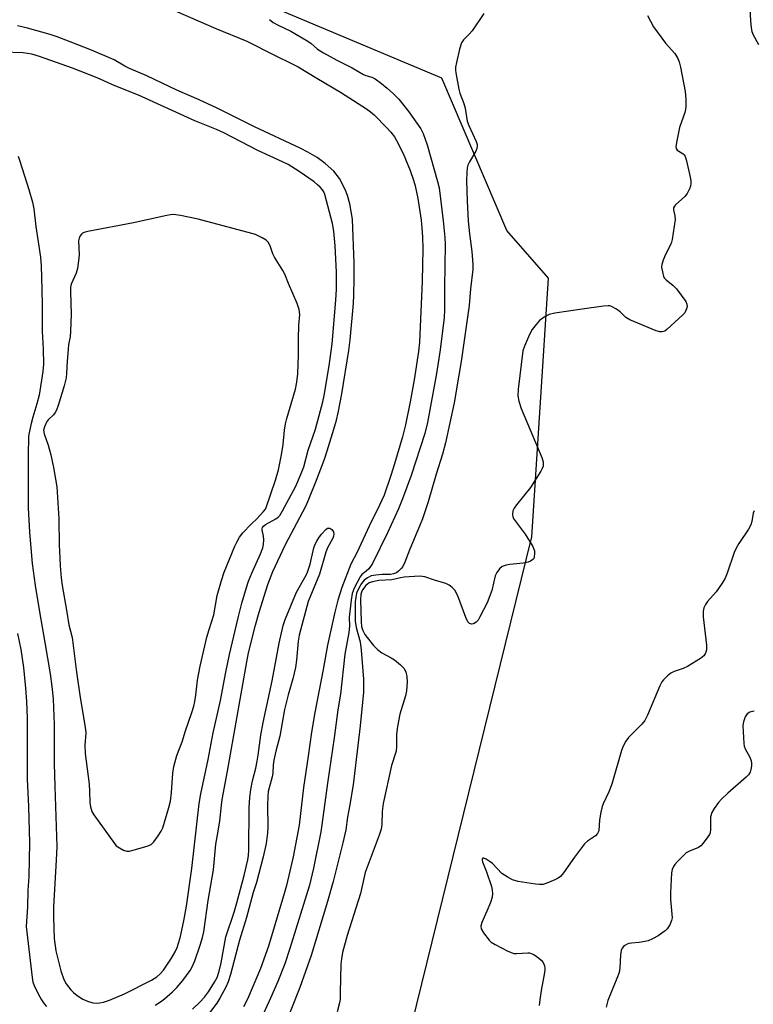
# Model space of a CAD drawing. Units: inches. Extents: x 1255770 to 1261770, y 581450 to 585451.
# Drawn here: x 1259269 to 1259493, y 582848 to 583149 of the extents above; entities that cross this region are included whole.
import ezdxf

# ---------------------------------------------------------------- set-up
doc = ezdxf.new("R2010")
doc.units = ezdxf.units.IN
doc.header["$MEASUREMENT"] = 0
doc.layers.add('NTRL-Trees', color=3, linetype='Continuous')
doc.layers.add('Undefined', color=1, linetype='Continuous')

msp = doc.modelspace()

# ---------------------------------------------------------------- linework, layer by layer
at = {"layer": 'NTRL-Trees'}
msp.add_lwpolyline([(1259140.39, 582271.07), (1259225.25, 582337.47), (1259254.78, 582397), (1259284.96, 582434.27), (1259296.57, 582454.3), (1259332.46, 582533.78), (1259358.9, 582695.97), (1259380.85, 582808.73), (1259425.68, 582990.96), (1259430.78, 583070.06), (1259418.08, 583084.65), (1259398.2, 583131.25), (1259329.67, 583160.05)], dxfattribs=at)
at = {"layer": 'Undefined'}
for points, elevation in [([(1259493.48, 583161.97), (1259493.05, 583161.3), (1259492.83, 583160.77), (1259492.37, 583158.77), (1259492.22, 583157.03), (1259492.28, 583154.41), (1259492.57, 583148.75), (1259492.78, 583146.55), (1259493.01, 583145.49), (1259493.47, 583144.41), (1259495.06, 583141.55)], 564), ([(1259314.26, 583152.77), (1259329.09, 583146.35), (1259338.5, 583142.49), (1259340.2, 583141.71), (1259345.17, 583139.11), (1259354.25, 583134.65), (1259359.94, 583131.17), (1259367.2, 583126.9), (1259375.18, 583121.86), (1259376.37, 583120.96), (1259377.47, 583119.97), (1259381.4, 583115.98), (1259382.58, 583114.67), (1259383.68, 583113.25), (1259384.36, 583112.19), (1259386.38, 583108.19), (1259388.52, 583103.02), (1259389.55, 583099.98), (1259390.01, 583098.32), (1259390.46, 583096.38), (1259390.82, 583094.42), (1259391.82, 583087.82), (1259392.12, 583085.3), (1259392.31, 583082.65), (1259392.35, 583079.08), (1259392.18, 583069.19), (1259391.33, 583050.51), (1259391.02, 583047.69), (1259389.7, 583038.93), (1259388.5, 583032.21), (1259387.07, 583025.26), (1259386.13, 583021.53), (1259383.74, 583013.28), (1259382.62, 583009.77), (1259380.52, 583003.76), (1259379.14, 583000.62), (1259375.99, 582994.21), (1259372.26, 582986.34), (1259370.35, 582982.63), (1259367.56, 582975.47), (1259366.38, 582971.66), (1259365.44, 582967.92), (1259363.22, 582957.88), (1259361.93, 582950.42), (1259359.35, 582937.25), (1259358.27, 582931.25), (1259357.29, 582923.96), (1259355.85, 582914.31), (1259354.55, 582902.86), (1259352.7, 582893.14), (1259350.67, 582884.39), (1259350.09, 582882.21), (1259345.2, 582865.8), (1259342.76, 582859.03), (1259338.69, 582849.61), (1259337.53, 582847.26)], 572), ([(1259345.43, 583149.12), (1259346.6, 583148.27), (1259348.11, 583147.43), (1259352.04, 583145.55), (1259356.68, 583142.86), (1259358.16, 583141.87), (1259360.14, 583140.11), (1259361.95, 583138.96), (1259366.1, 583136.72), (1259370.75, 583134.36), (1259374.22, 583132.32), (1259374.91, 583132.04), (1259376.78, 583131.52), (1259377.79, 583130.98), (1259379.71, 583129.62), (1259381.47, 583128.16), (1259383.4, 583126.46), (1259385.07, 583124.76), (1259388.05, 583120.96), (1259391.73, 583115.69), (1259392.48, 583114.25), (1259393.73, 583110.82), (1259396.89, 583099.61), (1259397.35, 583097.67), (1259398.61, 583087.56), (1259399.11, 583082.53), (1259399.24, 583080.33), (1259399.03, 583067.27), (1259399.04, 583060.28), (1259398.91, 583058.06), (1259397.63, 583048.13), (1259396.57, 583040.94), (1259393.85, 583025.89), (1259392.94, 583022.56), (1259388.78, 583009.77), (1259386.18, 583002.56), (1259384.94, 582999.55), (1259381.52, 582992.23), (1259376.98, 582982.85), (1259376.41, 582981.89), (1259375.88, 582981.23), (1259375.05, 582980.44), (1259373.76, 582979.42), (1259373.19, 582978.72), (1259371.38, 582975.29), (1259370.74, 582973.63), (1259370.43, 582971.63), (1259369.89, 582966.4), (1259369.9, 582963.7), (1259369.75, 582961.77), (1259368.51, 582955.08), (1259367.15, 582942.88), (1259366.4, 582938.09), (1259365.28, 582929.51), (1259363.17, 582915.63), (1259361.52, 582902.89), (1259361.18, 582900.78), (1259358.91, 582889.69), (1259357.68, 582884.5), (1259351.73, 582865.15), (1259350.11, 582860.41), (1259348.03, 582855.04), (1259345.76, 582849.92), (1259341.98, 582841.72)], 570), ([(1259411.08, 583150.97), (1259407.43, 583145.64), (1259406.68, 583144.75), (1259404.85, 583142.95), (1259404.23, 583141.99), (1259403.64, 583140.03), (1259402.67, 583136.02), (1259402.41, 583134.58), (1259402.4, 583133.7), (1259402.5, 583132.82), (1259403.35, 583127.8), (1259403.66, 583126.66), (1259404.97, 583123.42), (1259405.28, 583122.05), (1259405.95, 583118.11), (1259406.48, 583116.72), (1259408.7, 583111.81), (1259408.97, 583110.98), (1259409.03, 583110.45), (1259408.93, 583109.71), (1259408.61, 583108.92), (1259406.68, 583105.66), (1259406.17, 583104.63), (1259405.95, 583103.8), (1259405.82, 583102.32), (1259405.76, 583099.94), (1259405.93, 583093.67), (1259406.29, 583087.44), (1259406.67, 583083.64), (1259407.41, 583078.17), (1259407.7, 583074.21), (1259407.64, 583072.73), (1259406.98, 583066.85), (1259406.59, 583061.69), (1259404.14, 583044.58), (1259403.34, 583040.43), (1259401.92, 583031.95), (1259399.31, 583019.75), (1259398.43, 583016.3), (1259396.42, 583010.15), (1259393.96, 583001.68), (1259392.26, 582996.53), (1259391.39, 582994.21), (1259388.45, 582987.19), (1259386.91, 582983.22), (1259386.29, 582981.95), (1259385.78, 582981.27), (1259384.98, 582980.47), (1259384.33, 582980.02), (1259383.4, 582979.62), (1259382.47, 582979.46), (1259379.89, 582979.48), (1259377.95, 582979.3), (1259376.61, 582979.01), (1259375.44, 582978.48), (1259374.42, 582977.71), (1259373.57, 582976.74), (1259372.75, 582975.3), (1259372.11, 582973.78), (1259371.84, 582972.44), (1259371.72, 582971.08), (1259371.71, 582965.17), (1259372, 582963.28), (1259373.19, 582958.86), (1259373.56, 582956.35), (1259374.19, 582947.47), (1259374.19, 582943.52), (1259373.24, 582933.16), (1259371.11, 582915.19), (1259369.97, 582908.53), (1259369.33, 582905.27), (1259368.78, 582901.45), (1259367.88, 582897.4), (1259364.97, 582885.57), (1259363.23, 582879.52), (1259358.22, 582862.97), (1259357.14, 582859.82), (1259354.71, 582853.21), (1259349.47, 582839.86)], 568), ([(1259461.09, 583150.32), (1259462.99, 583146.94), (1259466.66, 583141.92), (1259469.44, 583138.72), (1259470.38, 583137.23), (1259470.81, 583136.24), (1259471.21, 583134.58), (1259472.62, 583127.15), (1259472.82, 583124.8), (1259472.88, 583122.45), (1259472.77, 583121.59), (1259472.54, 583120.76), (1259470.9, 583116.14), (1259469.94, 583111.57), (1259469.79, 583110.2), (1259469.88, 583109.71), (1259470.22, 583109.24), (1259472.01, 583108.12), (1259472.33, 583107.76), (1259472.59, 583107.27), (1259473.01, 583105.89), (1259474.12, 583100.98), (1259474.34, 583099.82), (1259474.39, 583098.97), (1259474.25, 583098.17), (1259473.99, 583097.38), (1259473.28, 583095.9), (1259472.5, 583095.03), (1259469.67, 583092.47), (1259469.32, 583092.05), (1259469.08, 583091.6), (1259469.03, 583090.96), (1259469.52, 583089.16), (1259469.58, 583088.04), (1259468.62, 583081.91), (1259468.42, 583081.06), (1259468.12, 583080.24), (1259466.54, 583077.13), (1259465.87, 583075.55), (1259465.47, 583074.21), (1259465.43, 583073.39), (1259465.75, 583071.47), (1259466, 583070.68), (1259466.23, 583070.2), (1259466.78, 583069.56), (1259469.01, 583067.8), (1259470.01, 583066.76), (1259472.8, 583062.89), (1259473.16, 583062.13), (1259473.23, 583061.39), (1259473.07, 583060.65), (1259472.77, 583059.93), (1259472.48, 583059.47), (1259471.91, 583058.84), (1259467.03, 583054.34), (1259466.37, 583053.88), (1259465.64, 583053.62), (1259464.84, 583053.63), (1259463.73, 583053.97), (1259455.71, 583057.3), (1259454.53, 583058.05), (1259452.72, 583059.76), (1259451.59, 583060.6), (1259450.14, 583061.43), (1259449.63, 583061.59), (1259449.08, 583061.65), (1259447.62, 583061.54), (1259441.15, 583060.6), (1259432.76, 583059.33), (1259431.05, 583058.98), (1259429.76, 583058.35), (1259428.1, 583057.14), (1259427, 583055.93), (1259425.84, 583054.38), (1259425.27, 583053.42), (1259424.67, 583052.13), (1259423.45, 583049.23), (1259423.01, 583047.87), (1259421.51, 583036.14), (1259421.4, 583034.1), (1259421.75, 583032.42), (1259422.49, 583030.2), (1259428.82, 583015.27), (1259429.14, 583013.94), (1259429.15, 583012.63), (1259428.92, 583011.84), (1259428.51, 583011.07), (1259425.32, 583006.06), (1259421.03, 583000.73), (1259420.34, 582999.76), (1259419.95, 582998.91), (1259419.78, 582997.82), (1259419.94, 582997.02), (1259420.34, 582996.28), (1259423.7, 582991.79), (1259425.99, 582988.05), (1259426.35, 582987.26), (1259426.49, 582986.73), (1259426.55, 582985.92), (1259426.45, 582984.87), (1259426.3, 582984.4), (1259426.02, 582984.01), (1259425.35, 582983.58), (1259424.55, 582983.25), (1259423.12, 582982.9), (1259418.96, 582982.48), (1259417.83, 582982.3), (1259416.66, 582981.88), (1259415.84, 582981.2), (1259415, 582980.06), (1259414.49, 582979.04), (1259413.47, 582974.53), (1259412.07, 582970.84), (1259409.72, 582966.31), (1259409.26, 582965.53), (1259408.71, 582964.86), (1259407.91, 582964.38), (1259407.27, 582964.3), (1259406.68, 582964.52), (1259406.16, 582965.04), (1259405.54, 582966.34), (1259403.13, 582972.97), (1259402.15, 582974.69), (1259401.38, 582975.53), (1259400.42, 582976.22), (1259399.39, 582976.74), (1259395.91, 582977.73), (1259393.03, 582978.77), (1259392.24, 582978.89), (1259391.37, 582978.91), (1259386.67, 582978.63), (1259385.53, 582978.46), (1259382.89, 582977.86), (1259378.88, 582977.6), (1259376.96, 582977.26), (1259375.98, 582976.89), (1259374.99, 582976.06), (1259373.96, 582974.73), (1259373.59, 582974.04), (1259373.38, 582973.4), (1259373.27, 582971.72), (1259373.47, 582964.97), (1259373.6, 582963.56), (1259373.99, 582962.34), (1259374.66, 582961.15), (1259375.3, 582960.22), (1259377.33, 582957.77), (1259378.51, 582956.55), (1259379.87, 582955.54), (1259382.73, 582954.02), (1259383.73, 582953.4), (1259385.58, 582951.88), (1259386.56, 582950.82), (1259387.16, 582949.69), (1259387.52, 582948.29), (1259387.56, 582946.52), (1259387.4, 582943.86), (1259387.09, 582942.42), (1259385.37, 582936.73), (1259384.64, 582932.99), (1259384.34, 582930.7), (1259384.36, 582926.83), (1259384.25, 582925.43), (1259382.84, 582921.11), (1259380.27, 582909.48), (1259379.95, 582906.97), (1259379.79, 582903), (1259379.58, 582901.61), (1259378.98, 582899.74), (1259374.75, 582888.36), (1259373.26, 582881.97), (1259369.19, 582869.07), (1259367.81, 582863.91), (1259367.46, 582861.96), (1259367.28, 582860.28), (1259367.13, 582851.62), (1259367.04, 582849.59), (1259366.91, 582848.46), (1259366.18, 582845.78)], 566), ([(1259310.48, 582847.82), (1259312.12, 582848.81), (1259313.37, 582849.74), (1259315.83, 582851.89), (1259317.12, 582853.19), (1259318.93, 582855.37), (1259321.15, 582858.41), (1259321.8, 582859.53), (1259322.58, 582861.3), (1259324.28, 582866.14), (1259324.97, 582868.49), (1259325.33, 582870.23), (1259326.67, 582879.76), (1259328.37, 582889.2), (1259329.1, 582897), (1259329.42, 582899.22), (1259330.27, 582904.07), (1259330.75, 582908.97), (1259330.99, 582910.72), (1259332.66, 582919.35), (1259338.5, 582952.79), (1259339.08, 582955.53), (1259341.14, 582963.99), (1259342.29, 582967.92), (1259344.99, 582976.36), (1259346.44, 582980.36), (1259350.32, 582988.66), (1259353.98, 582995.34), (1259356.58, 583000.4), (1259357.51, 583002.46), (1259359.87, 583008.27), (1259362.28, 583014.77), (1259363.14, 583017.3), (1259365.2, 583023.85), (1259365.96, 583026.67), (1259366.46, 583028.91), (1259367.62, 583034.71), (1259369.78, 583047.9), (1259370.18, 583051.2), (1259371.15, 583062.33), (1259371.29, 583064.89), (1259371.41, 583069.93), (1259371.41, 583074.63), (1259370.83, 583088.11), (1259370.03, 583092.83), (1259369.37, 583095.35), (1259368.64, 583097.21), (1259366.88, 583100.51), (1259365.1, 583102.76), (1259362.54, 583105.16), (1259360.04, 583106.98), (1259357.17, 583108.61), (1259354.8, 583109.8), (1259340.89, 583116.31), (1259329.44, 583122.06), (1259323.92, 583124.6), (1259317.14, 583127.58), (1259307.9, 583131.96), (1259302.66, 583134.13), (1259301.22, 583134.89), (1259297.95, 583136.81), (1259290.99, 583139.78), (1259284.45, 583142.35), (1259280.53, 583143.81), (1259278.35, 583144.52), (1259271.48, 583146.53), (1259268.34, 583147.23)], 572), ([(1259268.53, 583107.33), (1259269.12, 583105.79), (1259271.88, 583097.17), (1259272.97, 583093.27), (1259273.36, 583091.28), (1259273.95, 583085.85), (1259275.42, 583076.51), (1259275.64, 583073.88), (1259275.85, 583066.61), (1259275.94, 583061.75), (1259275.92, 583053.88), (1259276.26, 583048.4), (1259276.32, 583043.77), (1259276.11, 583041.53), (1259274.98, 583034.25), (1259274.34, 583031.61), (1259273.1, 583027.59), (1259272.56, 583025.61), (1259272.01, 583023.33), (1259271.78, 583021.76), (1259271.61, 583015.81), (1259271.69, 582999.83), (1259272.09, 582992.39), (1259272.9, 582982.8), (1259273.83, 582976.13), (1259275.09, 582968.04), (1259276.78, 582958.7), (1259278.36, 582949.09), (1259278.91, 582945.24), (1259279.24, 582941.46), (1259279.57, 582933.52), (1259279.61, 582921.69), (1259279.76, 582914.69), (1259280.36, 582896.33), (1259280.23, 582892.16), (1259279.39, 582877.82), (1259279.37, 582874.57), (1259279.55, 582868.14), (1259280.11, 582864.43), (1259281.59, 582858.26), (1259282.52, 582855.6), (1259283.25, 582854.29), (1259284.69, 582852.51), (1259285.48, 582851.68), (1259286.65, 582850.77), (1259288.4, 582849.63), (1259289.75, 582849.05), (1259291.44, 582848.56), (1259292.54, 582848.43), (1259293.6, 582848.5), (1259294.67, 582848.74), (1259296.53, 582849.35), (1259301.09, 582851.22), (1259309.42, 582855.46), (1259311.05, 582856.5), (1259312.07, 582857.41), (1259313.02, 582858.5), (1259315.48, 582862.14), (1259316.63, 582864.15), (1259317.2, 582865.45), (1259317.65, 582866.78), (1259318.1, 582868.43), (1259319.27, 582873.54), (1259320.07, 582878.08), (1259321.73, 582889.59), (1259323.96, 582909.45), (1259324.45, 582912.43), (1259326.69, 582922.92), (1259328.24, 582931.08), (1259330.45, 582940.96), (1259332.12, 582949.59), (1259333.26, 582955.03), (1259335.86, 582966.25), (1259336.97, 582970.69), (1259338.39, 582975.54), (1259339.05, 582977.47), (1259340.02, 582979.83), (1259342.76, 582985.8), (1259343.43, 582987.57), (1259343.65, 582988.61), (1259343.71, 582990.07), (1259343.61, 582991.22), (1259343.23, 582993.08), (1259343.25, 582993.46), (1259343.37, 582993.81), (1259343.65, 582994.22), (1259344.28, 582994.75), (1259347.42, 582996.49), (1259348.1, 582996.99), (1259348.63, 582997.53), (1259349.48, 582998.89), (1259353.48, 583006.48), (1259354.97, 583009.79), (1259355.95, 583012.34), (1259357.34, 583017.46), (1259359.55, 583023.9), (1259361.82, 583032.24), (1259362.21, 583034.24), (1259363.69, 583043.23), (1259364.69, 583049.94), (1259365.77, 583063.32), (1259365.92, 583066.75), (1259365.94, 583071.86), (1259365.6, 583079.95), (1259365.17, 583084.4), (1259364.7, 583086.78), (1259362.38, 583095.68), (1259362.07, 583096.42), (1259361.68, 583097.06), (1259360.98, 583097.88), (1259360.2, 583098.62), (1259359.12, 583099.48), (1259354.54, 583102.72), (1259351.19, 583104.77), (1259349.41, 583105.66), (1259341.89, 583109.14), (1259331.52, 583114.52), (1259329.26, 583115.53), (1259322.66, 583118.2), (1259305.44, 583125.98), (1259297.92, 583129), (1259292.72, 583131.33), (1259285.2, 583134.26), (1259275.14, 583137.8), (1259272.72, 583138.5), (1259270.11, 583138.94), (1259263.88, 583139.13)], 570), ([(1259493.71, 582998.94), (1259493.42, 582998.2), (1259492.98, 582995.71), (1259492.68, 582994.64), (1259491.98, 582993.35), (1259489.05, 582988.95), (1259488.22, 582987.53), (1259487.67, 582986.2), (1259485.52, 582979.9), (1259484.89, 582978.34), (1259483.99, 582976.85), (1259482.16, 582974.2), (1259479.45, 582971.24), (1259478.83, 582970.29), (1259478.33, 582969.29), (1259478.1, 582968.23), (1259478.1, 582966.57), (1259479.2, 582957.81), (1259479.14, 582956.46), (1259478.98, 582955.69), (1259478.79, 582955.22), (1259478.31, 582954.55), (1259477.36, 582953.75), (1259473.34, 582951.31), (1259472.06, 582950.68), (1259469.23, 582949.77), (1259468.28, 582949.3), (1259467.2, 582948.44), (1259466.01, 582947.28), (1259465.52, 582946.63), (1259464.9, 582945.45), (1259461.06, 582936.41), (1259460.29, 582934.81), (1259459.42, 582933.67), (1259455.34, 582929.61), (1259454.48, 582928.5), (1259453.71, 582926.97), (1259453.19, 582925.62), (1259450.23, 582915.34), (1259449.24, 582912.97), (1259447.54, 582909.31), (1259447.25, 582908.49), (1259446.84, 582906.76), (1259446.42, 582904.43), (1259446.2, 582901.14), (1259445.85, 582900.23), (1259445.15, 582899.52), (1259442.71, 582897.91), (1259441.81, 582897.08), (1259438.79, 582893.02), (1259435.41, 582888.23), (1259434.49, 582887.12), (1259433.81, 582886.61), (1259432.77, 582886.09), (1259430.32, 582885.06), (1259429.21, 582884.72), (1259428.06, 582884.65), (1259426.88, 582884.76), (1259421.54, 582885.62), (1259419.85, 582886.07), (1259418.13, 582886.99), (1259416.51, 582888.08), (1259413.64, 582891.12), (1259412.72, 582891.87), (1259411.74, 582892.46), (1259411.07, 582892.73), (1259410.73, 582892.72), (1259410.55, 582892.47), (1259410.5, 582892.06), (1259410.61, 582891.57), (1259411.85, 582888.61), (1259413.34, 582884.11), (1259413.63, 582882.98), (1259413.73, 582881.91), (1259413.6, 582880.84), (1259413.06, 582879.21), (1259411.99, 582876.52), (1259410.39, 582873.12), (1259410.13, 582871.9), (1259410.23, 582871.17), (1259410.91, 582869.96), (1259412.67, 582867.66), (1259413.3, 582867.08), (1259414.53, 582866.33), (1259418.4, 582864.3), (1259419.71, 582863.75), (1259420.24, 582863.64), (1259421.02, 582863.62), (1259424.45, 582863.84), (1259425.02, 582863.79), (1259425.55, 582863.64), (1259426.3, 582863.25), (1259427.73, 582862.25), (1259428.62, 582861.52), (1259429.17, 582860.89), (1259429.57, 582859.85), (1259429.68, 582858.99), (1259429.66, 582858.4), (1259429.4, 582856.62), (1259428.53, 582852.33), (1259428.15, 582849.41), (1259428, 582847.66)], 564), ([(1259321.92, 582846.58), (1259324.2, 582848.71), (1259325.55, 582850.22), (1259326.79, 582851.86), (1259328.61, 582854.81), (1259329.41, 582856.29), (1259330.03, 582858.2), (1259330.66, 582860.77), (1259332.13, 582868.69), (1259334.63, 582876.24), (1259335.47, 582879.06), (1259337.73, 582887.43), (1259338.84, 582892.19), (1259339.03, 582893.58), (1259339.11, 582895.23), (1259339.27, 582908.24), (1259339.47, 582911.27), (1259339.75, 582913.73), (1259340.28, 582916.43), (1259341.27, 582920.24), (1259341.73, 582922.39), (1259342.05, 582924.26), (1259342.8, 582930.3), (1259343.51, 582934.25), (1259346.28, 582946.99), (1259348.38, 582958.48), (1259349.6, 582963.91), (1259350.22, 582965.73), (1259353.74, 582974.07), (1259356.31, 582978.59), (1259356.96, 582979.89), (1259357.86, 582982.66), (1259359, 582987.62), (1259359.41, 582988.69), (1259359.91, 582989.7), (1259360.51, 582990.66), (1259361.4, 582991.77), (1259362.7, 582993.21), (1259363.22, 582993.6), (1259363.48, 582993.67), (1259363.92, 582993.59), (1259364.56, 582993.18), (1259365.02, 582992.56), (1259365.13, 582991.77), (1259365.06, 582991.22), (1259364.84, 582990.55), (1259363.23, 582987.63), (1259362.66, 582986.3), (1259360.73, 582979.59), (1259357.28, 582971.17), (1259354.51, 582960.96), (1259354.24, 582959.1), (1259353.76, 582953.3), (1259353.38, 582951.03), (1259352.61, 582947.6), (1259351.21, 582942.63), (1259350.05, 582938.14), (1259348.65, 582930.01), (1259347.4, 582925.5), (1259346.79, 582922.72), (1259346.61, 582921.3), (1259346.49, 582918.7), (1259346.33, 582917.56), (1259345.36, 582914.25), (1259345.11, 582913.16), (1259344.97, 582911.72), (1259344.84, 582908.82), (1259344.92, 582902.24), (1259344.87, 582900.48), (1259344.4, 582897.2), (1259343.55, 582893.18), (1259341.5, 582885.3), (1259340.5, 582882.27), (1259338.4, 582874.62), (1259336.25, 582867.63), (1259333.58, 582857.15), (1259332.78, 582854.94), (1259332.1, 582853.32), (1259330.26, 582849.89), (1259329.34, 582848.39), (1259327.15, 582845.41)], 574), ([(1259268.39, 582961.38), (1259269.36, 582956.49), (1259270.22, 582951.07), (1259270.84, 582944.68), (1259271.11, 582940.59), (1259271.31, 582935.57), (1259271.38, 582929.46), (1259271.36, 582916.94), (1259271.72, 582908.57), (1259272.03, 582897.47), (1259271.83, 582887.15), (1259271.57, 582882.88), (1259271.39, 582877.87), (1259271.02, 582871.82), (1259272.85, 582856.26), (1259273.09, 582854.83), (1259273.44, 582853.79), (1259274.67, 582851.23), (1259275.72, 582849.47), (1259276.54, 582848.25), (1259277.28, 582847.35)], 572), ([(1259493.71, 582937.65), (1259492.42, 582937.33), (1259491.57, 582936.82), (1259491.02, 582935.96), (1259490.48, 582934.41), (1259490.32, 582933.3), (1259490.57, 582927.8), (1259490.69, 582926.96), (1259490.97, 582926.15), (1259492.38, 582923.59), (1259492.79, 582922.54), (1259492.89, 582921.74), (1259492.88, 582920.92), (1259492.75, 582919.83), (1259492.54, 582919.06), (1259492.02, 582918.25), (1259491.28, 582917.49), (1259485.64, 582912.57), (1259483.77, 582910.8), (1259482.82, 582909.76), (1259481.47, 582907.91), (1259480.77, 582906.68), (1259480.42, 582905.4), (1259480.35, 582904.3), (1259480.42, 582901.47), (1259480.26, 582900.49), (1259480.07, 582900.01), (1259479.61, 582899.26), (1259478.17, 582897.36), (1259477.39, 582896.48), (1259476.71, 582895.97), (1259473.96, 582894.9), (1259472.96, 582894.32), (1259472.09, 582893.56), (1259470.25, 582891.71), (1259469.49, 582890.85), (1259469.03, 582890.17), (1259468.66, 582889.26), (1259468.47, 582888.23), (1259468.11, 582882.16), (1259468.17, 582880.11), (1259468.62, 582874.54), (1259468.49, 582873.7), (1259467.91, 582872.39), (1259467.14, 582871.17), (1259466.53, 582870.55), (1259464.35, 582869.03), (1259462.61, 582868.06), (1259461.35, 582867.51), (1259460.26, 582867.22), (1259458.58, 582866.96), (1259456.22, 582866.78), (1259455.35, 582866.64), (1259454.85, 582866.46), (1259454.15, 582866.08), (1259453.75, 582865.76), (1259453.37, 582865.25), (1259453.09, 582864.51), (1259452.83, 582863.18), (1259452.62, 582859.22), (1259452.42, 582857.82), (1259451.76, 582855.91), (1259449.02, 582849.2), (1259448.45, 582847.17)], 562)]:
    msp.add_lwpolyline(points, dxfattribs=dict(at, elevation=elevation))
at = {"layer": 'Undefined', "elevation": 568}
msp.add_lwpolyline([(1259316.02, 583089.5), (1259315.17, 583089.44), (1259314.01, 583089.23), (1259303.83, 583086.99), (1259289.88, 583084.3), (1259289.05, 583084.1), (1259288.31, 583083.8), (1259287.91, 583083.48), (1259287.59, 583083.04), (1259287.25, 583082.29), (1259287.07, 583081.48), (1259287.27, 583077.17), (1259287.08, 583075.4), (1259286.7, 583073.06), (1259286.33, 583071.64), (1259284.84, 583068.27), (1259284.63, 583067.29), (1259284.59, 583065.93), (1259284.83, 583059.04), (1259284.63, 583053.85), (1259284.49, 583052.13), (1259284.02, 583049.78), (1259283.84, 583048.37), (1259283.55, 583044.57), (1259283.39, 583041), (1259283.22, 583039.58), (1259282.63, 583037.14), (1259280.82, 583031.09), (1259280.33, 583029.73), (1259279.91, 583028.97), (1259279.39, 583028.28), (1259277.82, 583026.86), (1259277.33, 583026.25), (1259276.59, 583024.66), (1259276.37, 583023.55), (1259276.51, 583022.45), (1259277.78, 583018.98), (1259278.58, 583016.01), (1259279.35, 583012.2), (1259280.37, 583006.24), (1259281.06, 582996.45), (1259281.15, 582988.49), (1259281.28, 582984.42), (1259281.39, 582982.1), (1259281.7, 582978.43), (1259282.02, 582976.09), (1259283.39, 582968.54), (1259284.12, 582964.08), (1259285.12, 582960.22), (1259286.4, 582949.64), (1259287.54, 582941.88), (1259289.11, 582932.78), (1259289.24, 582931.06), (1259289, 582927.23), (1259289.07, 582924.72), (1259290.29, 582915.38), (1259290.45, 582913.19), (1259290.52, 582909.79), (1259290.69, 582908.39), (1259291.15, 582906.99), (1259291.71, 582905.95), (1259298, 582897.19), (1259298.61, 582896.54), (1259299.54, 582895.87), (1259300.81, 582895.19), (1259301.86, 582894.86), (1259302.69, 582894.9), (1259304.08, 582895.24), (1259308.01, 582896.38), (1259309.29, 582896.95), (1259310.08, 582897.71), (1259311.43, 582899.54), (1259312.35, 582900.97), (1259312.81, 582902.02), (1259314.71, 582908.22), (1259315.21, 582910.17), (1259315.5, 582912.81), (1259315.87, 582918.75), (1259316.2, 582920.77), (1259317.15, 582924.12), (1259318.75, 582928.33), (1259319.77, 582931.68), (1259321.73, 582937.32), (1259322.28, 582939.23), (1259322.6, 582940.62), (1259322.92, 582942.59), (1259323.41, 582947.13), (1259324.3, 582951.39), (1259326.32, 582960.31), (1259326.97, 582962.62), (1259328.41, 582967.12), (1259329.49, 582973.04), (1259330.74, 582977.6), (1259331.63, 582980.13), (1259334.9, 582988.09), (1259335.5, 582989.38), (1259336.32, 582990.84), (1259337.3, 582992.19), (1259339.84, 582994.85), (1259341.57, 582996.5), (1259343.68, 582998.77), (1259344.2, 582999.45), (1259344.42, 582999.91), (1259347.29, 583008.26), (1259348.21, 583011.51), (1259348.77, 583014), (1259349.13, 583016.02), (1259349.6, 583019.25), (1259350.05, 583023.62), (1259350.39, 583025.57), (1259350.79, 583027.21), (1259353.45, 583036.09), (1259353.85, 583038.28), (1259354.14, 583040.81), (1259354.37, 583046.64), (1259354.32, 583051.56), (1259354.49, 583055.68), (1259354.72, 583058.98), (1259354.58, 583060.47), (1259353.98, 583062.29), (1259351.3, 583068.45), (1259350.18, 583071.26), (1259349.56, 583072.4), (1259346.95, 583076.48), (1259346.5, 583077.52), (1259345.65, 583079.92), (1259345.01, 583081.1), (1259344.43, 583081.66), (1259343.23, 583082.38), (1259341.18, 583083.37), (1259340.06, 583083.76), (1259323.67, 583088.12), (1259318.29, 583089.23), (1259316.86, 583089.46)], close=True, dxfattribs=at)

doc.saveas('drawing.dxf')
